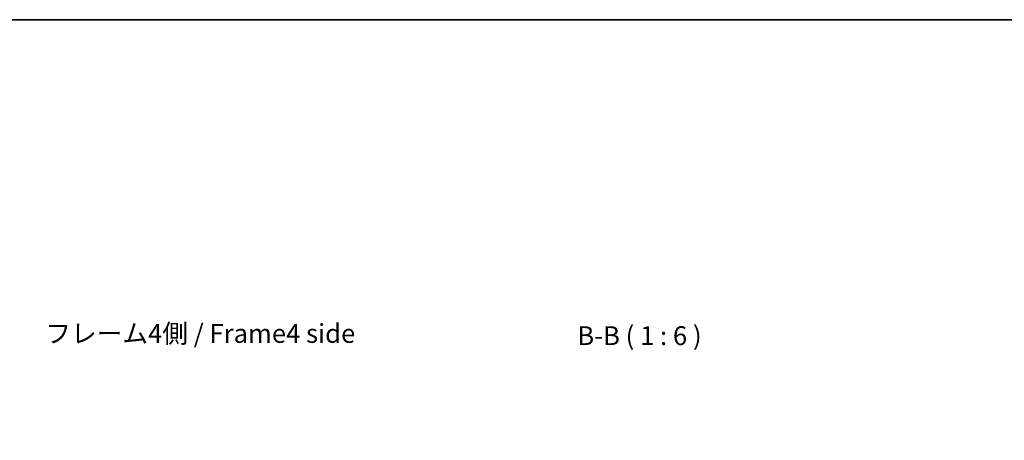
# Model space of a CAD drawing. Units: millimetres. Extents: x 0 to 9620, y -40 to 1686.
# Drawn here: x 3211 to 3996, y 1350 to 1686 of the extents above; entities that cross this region are included whole.
import ezdxf

# ---------------------------------------------------------------- set-up
doc = ezdxf.new("R2010")
doc.units = ezdxf.units.MM
doc.header["$LTSCALE"] = 5.5
doc.layers.get('Defpoints').update_dxf_attribs({"lineweight": 25})
for name, color, linetype, lineweight in [('Border (ISO)', 7, 'Continuous', 35), ('Dimension (ISO)', 7, 'Continuous', 18), ('Symbol (ISO)', 7, 'Continuous', 18)]:
    doc.layers.add(name, color=color, linetype=linetype, lineweight=lineweight)
doc.styles.add('Note Text (TK)', font='txt')
doc.dimstyles.new('Default - Method 1b (TK)', dxfattribs={"dimscale": 5.5, "dimtxt": 2.5, "dimasz": 2.5, "dimexe": 1, "dimexo": 1.5, "dimgap": 1, "dimtad": 1, "dimtoh": 1, "dimrnd": 1e-08, "dimdsep": 46, "dimtxsty": 'Note Text (TK)', "dimcen": 0.09, "dimdle": 5, "dimclrd": 100, "dimclre": 100, "dimclrt": 7, "dimadec": 1, "dimazin": 1, "dimtfac": 1, "dimtmove": 0, "dimatfit": 3, "dimfxl": 1, "dimtolj": 1, "dimlwd": -1, "dimlwe": -1, "dimarcsym": 0})

# ---------------------------------------------------------------- blocks, each defined once
blk = doc.blocks.new('図面枠 tk図枠')
at = {"layer": 'Border (ISO)'}
blk.add_line((14.5, 289), (405.5, 289), dxfattribs=at)
blk = doc.blocks.new('*D176')
at = {"layer": 'Defpoints', "color": 0}
for p in [(3637.29, 1319.75), (3637.29, 1225.89), (3781.34, 1225.84)]:
    blk.add_point(p, dxfattribs=at)
at = {"layer": 'Dimension (ISO)', "color": 100}
for p, q in [((3637.29, 1234.14), (3637.29, 1325.25)), ((3767.34, 1319.75), (3651.29, 1319.75)), ((3781.34, 1234.09), (3781.34, 1325.25))]:
    blk.add_line(p, q, dxfattribs=at)
for points in [[(3651.29, 1322.09), (3651.29, 1317.42), (3637.29, 1319.75)], [(3767.34, 1322.09), (3767.34, 1317.42), (3781.34, 1319.75)]]:
    blk.add_solid(points, dxfattribs=at)
at = {"layer": 'Dimension (ISO)', "color": 7, "insert": (3599.82, 1334.48), "char_height": 14, "attachment_point": 4, "style": 'Note Text (TK)'}
blk.add_mtext('\\A1;有効寸法 / MAX dim. 144', dxfattribs=at)

msp = doc.modelspace()

# ---------------------------------------------------------------- block references
at = {"xscale": 6, "yscale": 6, "zscale": 6}
msp.add_blockref('図面枠 tk図枠', (2073.5, -48), dxfattribs=at)

# ---------------------------------------------------------------- texts
at = {"layer": 'Symbol (ISO)', "color": 7, "insert": (3231.3161, 1433.5463), "char_height": 15, "width": 257.536494, "attachment_point": 4, "line_spacing_factor": 1.5, "style": 'Note Text (TK)'}
msp.add_mtext('{フレーム4側 / Frame4 side}', dxfattribs=at)
at = {"layer": 'Symbol (ISO)', "color": 7, "insert": (3655.4434, 1421.5385), "char_height": 15, "attachment_point": 7, "style": 'Note Text (TK)'}
msp.add_mtext('B-B ( 1 : 6 )', dxfattribs=at)

# ---------------------------------------------------------------- dimensions: what is measured, and where the dimension line sits
at = {"layer": 'Dimension (ISO)', "color": 100}
dim = msp.add_linear_dim(base=(3637.2897, 1319.7537), p1=(3781.3397, 1225.8368), p2=(3637.2897, 1225.8864), angle=180, text='有効寸法 / MAX dim. <>', dimstyle='Default - Method 1b (TK)', override={"dimscale": 0, "dimtxt": 14, "dimasz": 14, "dimexe": 5.5, "dimexo": 8.25, "dimgap": 5.5, "dimtoh": 0, "dimdec": 0, "dimcen": 0.495, "dimtp": 0, "dimtm": 0, "dimtdec": 2, "dimtix": 0, "dimtofl": 0, "dimtmove": 0, "dimatfit": 1}, dxfattribs=at)
dim.commit()
dim.dimension.update_dxf_attribs({"geometry": '*D176', "text_midpoint": (3709.3147, 1319.7537), "dimtype": 160})

doc.saveas('drawing.dxf')
